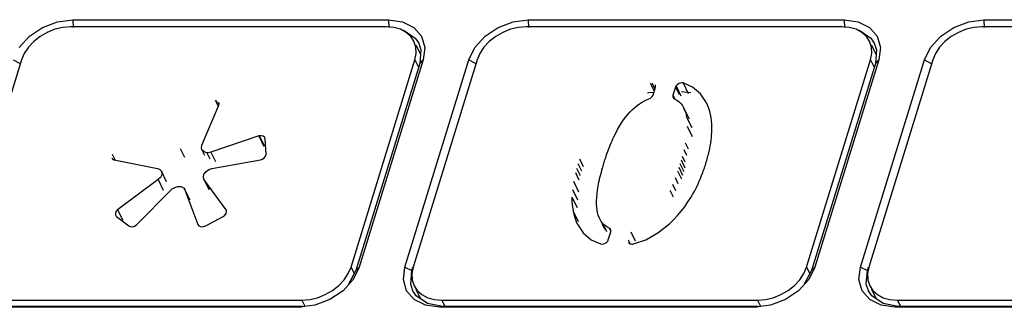
# Model space of a CAD drawing. Units: millimetres. Extents: x 136 to 1051, y 36 to 740.
# Drawn here: x 900 to 935, y 66 to 76 of the extents above; entities that cross this region are included whole.
import ezdxf

# ---------------------------------------------------------------- set-up
doc = ezdxf.new("R2010")
doc.units = ezdxf.units.MM
doc.header["$LTSCALE"] = 69.3
doc.layers.get('0').update_dxf_attribs({"linetype": 'CONTINUOUS'})
doc.layers.add('06___PRT_ALL_SURFS', color=7, linetype='CONTINUOUS')

msp = doc.modelspace()

# ---------------------------------------------------------------- linework, layer by layer
at = {"color": 7, "linetype": 'Continuous'}
for p, q in [((900.9282, 75.9748), (901.4677, 76.0445)), ((901.4677, 76.0445), (912.7046, 76.0445)), ((901.4677, 76.0445), (901.4803, 75.7635)), ((912.7046, 76.0445), (912.7172, 75.7635)), ((917.1389, 75.9748), (917.6784, 76.0445)), ((917.6784, 76.0445), (928.9153, 76.0445)), ((917.6784, 76.0445), (917.691, 75.7635)), ((928.9153, 76.0445), (928.9279, 75.7635)), ((933.3496, 75.9748), (933.889, 76.0445)), ((933.889, 76.0445), (945.126, 76.0445)), ((933.889, 76.0445), (933.9016, 75.7635)), ((912.6272, 75.7938), (901.3902, 75.7938)), ((913.1688, 75.6829), (913.2582, 75.667)), ((929.3795, 75.6829), (929.4689, 75.667)), ((913.2582, 75.667), (913.6575, 75.3918)), ((913.6575, 75.3918), (913.7794, 75.2082)), ((929.4689, 75.667), (929.8681, 75.3918)), ((929.8681, 75.3918), (929.9901, 75.2082)), ((913.6717, 75.1553), (913.841, 74.8104)), ((913.7794, 75.2082), (913.8537, 74.98)), ((913.8537, 74.98), (913.8172, 74.4945)), ((913.9945, 75.0593), (913.9404, 74.6189)), ((915.5615, 74.6189), (915.7796, 75.0594)), ((929.9901, 75.2082), (930.0644, 74.98)), ((930.0644, 74.98), (930.0279, 74.4945)), ((930.2052, 75.0593), (930.1511, 74.6189)), ((931.7721, 74.6189), (931.9903, 75.0594)), ((913.6457, 74.6189), (913.6899, 74.8481)), ((899.6455, 74.6189), (897.3701, 67.2556)), ((899.3508, 74.6189), (899.596, 74.4945)), ((911.3702, 67.2556), (913.6457, 74.6189)), ((913.8172, 74.4945), (911.5418, 67.1313)), ((913.9404, 74.6189), (911.665, 67.2556)), ((913.286, 67.2556), (915.5615, 74.6189)), ((913.6457, 74.6189), (913.7745, 74.3563)), ((913.9404, 74.6189), (913.8172, 74.4945)), ((915.5615, 74.6189), (915.8067, 74.4945)), ((930.0279, 74.4945), (927.7524, 67.1313)), ((930.1511, 74.6189), (927.8756, 67.2556)), ((929.4967, 67.2556), (931.7721, 74.6189)), ((929.8563, 74.6189), (929.9852, 74.3563)), ((930.1511, 74.6189), (930.0279, 74.4945)), ((931.7721, 74.6189), (932.0174, 74.4945)), ((922.0165, 73.7962), (922.1582, 73.5075)), ((922.0721, 73.803), (922.181, 73.5811)), ((922.1152, 73.3683), (922.2025, 73.6508)), ((922.9121, 73.6513), (922.8242, 73.3668)), ((922.9121, 73.6513), (923.043, 73.3846)), ((922.9345, 73.6967), (923.1097, 73.3396)), ((923.1876, 73.7968), (923.3707, 73.4238)), ((921.9681, 73.4448), (921.915, 73.4303)), ((922.1439, 73.4611), (921.9681, 73.4448)), ((922.8242, 73.3668), (922.8903, 73.2319)), ((922.8313, 73.2808), (922.8426, 73.262)), ((922.8426, 73.262), (922.8837, 73.2287)), ((923.4662, 73.4448), (923.1327, 73.4777)), ((924.0139, 73.0961), (923.8086, 73.4067)), ((906.0654, 71.586), (906.6725, 73.011)), ((906.5403, 73.1884), (906.6515, 72.9617)), ((906.5588, 73.1877), (906.6508, 73.0003)), ((923.0466, 73.1241), (923.115, 73.0554)), ((923.2175, 72.8984), (923.239, 72.8512)), ((924.0286, 73.0659), (924.0139, 73.0961)), ((923.239, 72.8512), (923.3992, 72.5248)), ((923.2925, 72.6801), (923.3102, 72.5871)), ((923.3102, 72.5871), (923.4932, 72.2141)), ((923.3292, 72.2639), (923.5122, 71.8909)), ((908.0885, 71.9155), (906.3834, 71.3403)), ((908.0947, 71.9174), (908.0885, 71.9155)), ((908.0885, 71.9155), (908.2715, 71.5425)), ((908.1075, 71.921), (908.0947, 71.9174)), ((908.1075, 71.921), (908.2905, 71.548)), ((908.3126, 71.8176), (908.3041, 71.8472)), ((908.3517, 71.2707), (908.3126, 71.8176)), ((923.2596, 71.6672), (923.365, 71.4523)), ((902.8617, 71.1307), (902.8816, 71.1012)), ((902.8713, 71.2739), (902.976, 71.0605)), ((905.2936, 71.4666), (905.4401, 71.1679)), ((906.2361, 71.3211), (906.345, 71.0992)), ((906.3834, 71.3403), (906.5454, 71.0101)), ((923.1477, 71.1952), (923.2465, 70.9937)), ((923.2099, 71.4385), (923.3121, 71.2302)), ((902.8816, 71.1012), (902.9296, 71.0707)), ((902.9462, 71.0665), (904.4816, 70.7619)), ((906.4215, 70.7583), (908.1486, 71.0631)), ((919.3937, 70.7738), (919.5216, 70.5131)), ((919.4419, 70.9368), (919.5707, 70.6745)), ((919.4945, 71.0998), (919.6255, 70.8329)), ((923.0304, 70.8058), (923.1698, 70.5219)), ((923.0722, 70.9368), (923.211, 70.6539)), ((923.1114, 71.0678), (923.2511, 70.7831)), ((904.5921, 70.706), (904.6224, 70.6634)), ((906.1191, 70.4324), (906.1172, 70.4708)), ((919.3519, 70.6144), (919.48, 70.3533)), ((922.8998, 70.4352), (923.0037, 70.2236)), ((922.9881, 70.6788), (923.1291, 70.3915)), ((904.5094, 70.3645), (903.0664, 69.295)), ((904.5094, 70.3645), (904.6924, 69.9915)), ((906.1485, 70.3613), (906.1341, 70.3852)), ((906.9278, 69.2931), (906.1485, 70.3613)), ((906.1485, 70.3613), (906.3192, 70.0133)), ((919.2866, 70.3083), (919.4697, 69.9354)), ((922.8083, 70.2068), (922.9187, 69.9816)), ((903.7495, 68.7686), (904.9726, 70.0035)), ((905.4535, 70.0173), (905.4597, 70.0035)), ((905.4597, 70.0035), (905.6361, 69.6441)), ((905.4597, 70.0035), (905.9198, 68.7662)), ((919.2297, 69.7444), (919.4127, 69.3715)), ((919.2461, 70.0182), (919.4291, 69.6453)), ((922.7122, 69.9928), (922.8293, 69.7543)), ((919.2464, 69.4033), (919.271, 69.2448)), ((902.997, 69.0885), (903.0115, 69.0674)), ((903.0232, 69.0571), (903.4615, 68.7195)), ((903.0664, 69.295), (903.2494, 68.922)), ((906.1777, 68.7169), (906.8247, 69.0555)), ((906.9278, 69.2931), (906.9343, 69.2799)), ((919.271, 69.2448), (919.454, 68.8719)), ((920.1971, 69.0201), (920.1669, 69.1028)), ((920.2182, 68.9735), (920.1971, 69.0201)), ((919.354, 68.9452), (919.4106, 68.8096)), ((919.4106, 68.8096), (919.4249, 68.7804)), ((919.4248, 68.7803), (919.6302, 68.469)), ((920.3907, 68.7469), (920.3211, 68.8161)), ((920.3211, 68.8161), (920.4651, 68.5226)), ((920.5254, 68.2236), (920.6125, 68.5056)), ((920.5525, 68.6439), (920.6134, 68.5198)), ((921.3224, 68.5072), (921.479, 68.1882)), ((921.2347, 68.2231), (921.3003, 68.0894)), ((921.3073, 68.0841), (921.3651, 68.0709)), ((921.4013, 68.0739), (921.4203, 68.0777)), ((911.5418, 67.1313), (911.2783, 66.6458)), ((911.3702, 67.2556), (911.4837, 67.0243)), ((911.665, 67.2556), (911.5418, 67.1313)), ((913.286, 67.2556), (913.5313, 67.1313)), ((913.4947, 66.6458), (913.5313, 67.1313)), ((913.5313, 67.1313), (913.5706, 67.2587)), ((927.7524, 67.1313), (927.4889, 66.6458)), ((927.5809, 67.2556), (927.6944, 67.0243)), ((927.8756, 67.2556), (927.7524, 67.1313)), ((929.4967, 67.2556), (929.7419, 67.1313)), ((929.7054, 66.6458), (929.7419, 67.1313)), ((929.7419, 67.1313), (929.7813, 67.2587)), ((913.569, 66.4176), (913.4947, 66.6458)), ((929.7797, 66.4176), (929.7054, 66.6458)), ((913.691, 66.234), (913.569, 66.4176)), ((914.0902, 65.9588), (913.691, 66.234)), ((929.9017, 66.234), (929.7797, 66.4176)), ((930.3009, 65.9588), (929.9017, 66.234)), ((898.3886, 66.0806), (909.6255, 66.0806)), ((909.6575, 65.8623), (898.4206, 65.8623)), ((910.0875, 65.8997), (909.5481, 65.8299)), ((909.5481, 65.8299), (909.6575, 65.8623)), ((909.6255, 66.0806), (909.7272, 65.8735)), ((914.0254, 65.8997), (913.6206, 66.1022)), ((914.5218, 65.8299), (914.0254, 65.8997)), ((914.6312, 65.8623), (914.0902, 65.9588)), ((914.5993, 66.0806), (914.7064, 65.8623)), ((925.8682, 65.8623), (914.6312, 65.8623)), ((926.2982, 65.8997), (925.7588, 65.8299)), ((925.7588, 65.8299), (925.8682, 65.8623)), ((925.8362, 66.0806), (925.9379, 65.8735)), ((930.2361, 65.8997), (929.8313, 66.1022)), ((930.7325, 65.8299), (930.2361, 65.8997)), ((930.8419, 65.8623), (930.3009, 65.9588)), ((930.8099, 66.0806), (930.9171, 65.8623)), ((942.0789, 65.8623), (930.8419, 65.8623)), ((909.5481, 65.8299), (898.3111, 65.8299)), ((925.7588, 65.8299), (914.5218, 65.8299)), ((941.9694, 65.8299), (930.7325, 65.8299))]:
    msp.add_line(p, q, dxfattribs=at)
for points in [[(912.7046, 76.0445), (913.201, 75.9747), (913.6058, 75.7722)], [(928.9153, 76.0445), (929.4117, 75.9747), (929.8165, 75.7722)], [(899.5689, 75.0594), (899.9299, 75.4568), (900.3983, 75.7723), (900.9282, 75.9748)], [(901.3902, 75.7938), (901.1137, 75.7713), (900.8339, 75.7044), (900.5615, 75.5958), (900.3069, 75.4497), (900.0801, 75.2716), (899.8897, 75.0685), (899.7429, 74.8481), (899.6455, 74.6189)], [(913.6107, 75.2796), (913.4978, 75.4497), (913.3335, 75.5958), (913.1282, 75.7044), (912.8897, 75.7713), (912.6272, 75.7938)], [(913.6058, 75.7722), (913.8792, 75.4568), (913.9945, 75.0593)], [(915.7796, 75.0594), (916.1406, 75.4568), (916.609, 75.7723), (917.1389, 75.9748)], [(929.8165, 75.7722), (930.0899, 75.4568), (930.2052, 75.0593)], [(931.9903, 75.0594), (932.3513, 75.4568), (932.8197, 75.7723), (933.3496, 75.9748)], [(913.6899, 74.8481), (913.6794, 75.0685), (913.6107, 75.2796)], [(922.2025, 73.6508), (922.2034, 73.7043), (922.1951, 73.7263)], [(922.9345, 73.6967), (922.9254, 73.682), (922.9178, 73.6667), (922.9121, 73.6513)], [(923.1876, 73.7968), (923.1248, 73.7999), (923.051, 73.7805), (922.9822, 73.7436), (922.9345, 73.6967)], [(923.8086, 73.4067), (923.5187, 73.6495), (923.1876, 73.7968)], [(921.6318, 73.0577), (921.7442, 73.127), (921.8576, 73.1845), (921.9697, 73.23)], [(921.9697, 73.23), (922.0318, 73.2634), (922.0848, 73.3139), (922.1152, 73.3683)], [(922.8242, 73.3668), (922.8208, 73.3123), (922.8313, 73.2808)], [(922.8837, 73.2287), (922.9683, 73.1824), (923.0466, 73.1241)], [(906.6725, 73.011), (906.6805, 73.0688), (906.6678, 73.1108)], [(921.3817, 72.8538), (921.463, 72.928), (921.5466, 72.9961), (921.6318, 73.0577)], [(923.115, 73.0554), (923.1622, 72.9938), (923.2036, 72.9255), (923.2175, 72.8984)], [(924.1675, 72.6314), (924.1315, 72.7857), (924.085, 72.9306), (924.0286, 73.0659)], [(920.9282, 72.2662), (920.9978, 72.3782), (921.0707, 72.4862), (921.147, 72.5897)], [(921.147, 72.5897), (921.2222, 72.6828), (921.3005, 72.771), (921.3817, 72.8538)], [(923.239, 72.8512), (923.2689, 72.7683), (923.2925, 72.6801)], [(924.2081, 72.1316), (924.2055, 72.3062), (924.1919, 72.4729), (924.1675, 72.6314)], [(920.7246, 71.8829), (920.789, 72.0142), (920.8568, 72.1421), (920.9282, 72.2662)], [(908.3041, 71.8472), (908.2916, 71.8669), (908.242, 71.9053), (908.176, 71.925), (908.1075, 71.921)], [(920.6284, 71.6687), (920.6592, 71.7396), (920.6913, 71.8111), (920.7246, 71.8829)], [(924.1505, 71.5666), (924.167, 71.6652), (924.1808, 71.7622), (924.1917, 71.8575)], [(924.1917, 71.8575), (924.1999, 71.9504), (924.2053, 72.0418), (924.2081, 72.1316)], [(906.0643, 71.4243), (906.0475, 71.492), (906.0654, 71.586)], [(920.5367, 71.4398), (920.5661, 71.5158), (920.5966, 71.5921), (920.6284, 71.6687)], [(924.085, 71.2597), (924.1096, 71.3636), (924.1315, 71.4659), (924.1505, 71.5666)], [(906.2361, 71.3211), (906.1409, 71.3485), (906.0735, 71.4079), (906.0643, 71.4243)], [(906.3834, 71.3403), (906.3339, 71.3271), (906.2833, 71.3206), (906.2361, 71.3211)], [(908.1486, 71.0631), (908.2171, 71.0886), (908.2825, 71.1367), (908.3315, 71.1966), (908.3517, 71.255)], [(908.3517, 71.255), (908.3518, 71.2603), (908.3519, 71.2656), (908.3517, 71.2707)], [(920.4058, 71.0681), (920.4197, 71.1104), (920.434, 71.1529), (920.4486, 71.1957)], [(920.4486, 71.1957), (920.4768, 71.2765), (920.5061, 71.3579), (920.5367, 71.4398)], [(924.0432, 71.1004), (924.0579, 71.1539), (924.0718, 71.207), (924.085, 71.2597)], [(902.9296, 71.0707), (902.9351, 71.0691), (902.9406, 71.0677), (902.9462, 71.0665)], [(920.2887, 70.6782), (920.3004, 70.7209), (920.3124, 70.7633), (920.3247, 70.8056)], [(920.3247, 70.8056), (920.3376, 70.8492), (920.3508, 70.8929), (920.3643, 70.9368)], [(920.3643, 70.9368), (920.378, 70.9807), (920.3918, 71.0245), (920.4058, 71.0681)], [(923.8856, 70.6145), (923.905, 70.6672), (923.9239, 70.7203), (923.9423, 70.7738)], [(923.9423, 70.7738), (923.9605, 70.8285), (923.9781, 70.8828), (923.9951, 70.9368)], [(923.9951, 70.9368), (924.0116, 70.991), (924.0276, 71.0456), (924.0432, 71.1004)], [(904.4816, 70.7619), (904.5231, 70.7499), (904.5611, 70.7307), (904.5921, 70.706)], [(904.6224, 70.6634), (904.6342, 70.6315), (904.6344, 70.5398), (904.5895, 70.4454), (904.5094, 70.3645)], [(906.1172, 70.4708), (906.1445, 70.5646), (906.2115, 70.6527), (906.3098, 70.7206), (906.4215, 70.7583)], [(906.1341, 70.3852), (906.1297, 70.3949), (906.1191, 70.4324)], [(920.1762, 70.2052), (920.1916, 70.2812), (920.2082, 70.3575), (920.2259, 70.4341)], [(920.2259, 70.4341), (920.2459, 70.5157), (920.2668, 70.5971), (920.2887, 70.6782)], [(923.7617, 70.3084), (923.8048, 70.4089), (923.8461, 70.5109), (923.8856, 70.6145)], [(904.9726, 70.0035), (905.0104, 70.0368), (905.0546, 70.0667), (905.101, 70.0904)], [(905.101, 70.0904), (905.2129, 70.1206), (905.3214, 70.1158), (905.408, 70.0741), (905.4535, 70.0173)], [(920.1399, 69.9909), (920.151, 70.0628), (920.1631, 70.1342), (920.1762, 70.2052)], [(923.6233, 70.0183), (923.6712, 70.1133), (923.7173, 70.21), (923.7617, 70.3084)], [(919.2297, 69.7444), (919.2325, 69.5699), (919.2464, 69.4033)], [(920.1067, 69.6079), (920.112, 69.732), (920.1232, 69.8597), (920.1399, 69.9909)], [(923.121, 69.2449), (923.2432, 69.4033), (923.3598, 69.57), (923.4705, 69.7445)], [(923.4705, 69.7445), (923.5231, 69.834), (923.574, 69.9252), (923.6233, 70.0183)], [(920.1255, 69.284), (920.1131, 69.3876), (920.107, 69.4957), (920.1067, 69.6079)], [(903.0664, 69.295), (903.0189, 69.2435), (902.9912, 69.179), (902.9881, 69.1155), (902.997, 69.0885)], [(903.0115, 69.0674), (903.0151, 69.0638), (903.019, 69.0604), (903.0232, 69.0571)], [(906.8247, 69.0555), (906.8821, 69.1001), (906.9248, 69.1617), (906.9445, 69.2267), (906.9356, 69.2805)], [(906.9356, 69.2805), (906.9332, 69.2848), (906.9306, 69.289), (906.9278, 69.2931)], [(919.271, 69.2448), (919.3072, 69.0903), (919.354, 68.9452)], [(920.1669, 69.1028), (920.1431, 69.1909), (920.1255, 69.284)], [(922.7132, 68.8093), (922.8533, 68.945), (922.9895, 69.0903), (923.121, 69.2449)], [(903.4615, 68.7195), (903.5429, 68.6899), (903.6432, 68.7028), (903.7356, 68.7555)], [(903.7356, 68.7555), (903.7404, 68.7597), (903.745, 68.7641), (903.7495, 68.7686)], [(905.9198, 68.7662), (905.9545, 68.7245), (906.016, 68.6981), (906.0893, 68.6918), (906.1589, 68.708)], [(906.1589, 68.708), (906.1653, 68.7108), (906.1716, 68.7138), (906.1777, 68.7169)], [(920.3211, 68.8161), (920.2739, 68.8778), (920.2324, 68.9458), (920.2182, 68.9735)], [(920.5525, 68.6439), (920.4685, 68.6894), (920.3907, 68.7469)], [(921.4203, 68.0777), (921.8545, 68.2287), (922.2873, 68.4719), (922.7132, 68.8093)], [(919.6302, 68.469), (919.9193, 68.2259), (920.2495, 68.0782)], [(920.6054, 68.5915), (920.5939, 68.6105), (920.5525, 68.6439)], [(920.6125, 68.5056), (920.6158, 68.56), (920.6054, 68.5915)], [(920.2495, 68.0782), (920.3122, 68.0749), (920.3858, 68.0941), (920.4548, 68.1309), (920.5028, 68.1777)], [(920.5028, 68.1777), (920.5122, 68.1932), (920.5198, 68.2085), (920.5254, 68.2236)], [(921.2421, 68.1476), (921.2605, 68.1198), (921.3073, 68.0841)], [(921.3651, 68.0709), (921.3828, 68.0716), (921.4013, 68.0739)], [(909.6255, 66.0806), (909.9021, 66.1032), (910.1819, 66.17), (910.4543, 66.2786), (910.7088, 66.4247), (910.9357, 66.6028), (911.1261, 66.8059), (911.2729, 67.0263), (911.3702, 67.2556)], [(911.665, 67.2556), (911.4468, 66.8151), (911.0859, 66.4176)], [(913.6206, 66.1022), (913.3472, 66.4177), (913.2319, 66.8151), (913.286, 67.2556)], [(927.8756, 67.2556), (927.6575, 66.8151), (927.2965, 66.4176)], [(929.8313, 66.1022), (929.5579, 66.4177), (929.4426, 66.8151), (929.4967, 67.2556)], [(911.0859, 66.4176), (910.6175, 66.1022), (910.0875, 65.8997)], [(927.2965, 66.4176), (926.8281, 66.1022), (926.2982, 65.8997)]]:
    msp.add_lwpolyline(points, dxfattribs=at)
at = {"layer": '06___PRT_ALL_SURFS', "color": 7, "linetype": 'Continuous'}
for p, q in [((928.8378, 75.7938), (917.6009, 75.7938)), ((945.0485, 75.7938), (933.8116, 75.7938)), ((929.8824, 75.1553), (930.0516, 74.8104)), ((929.8563, 74.6189), (929.9006, 74.8481)), ((915.8562, 74.6189), (913.5808, 67.2556)), ((927.5809, 67.2556), (929.8563, 74.6189)), ((932.0669, 74.6189), (929.7915, 67.2556)), ((923.3586, 72.6108), (923.2175, 72.8984)), ((906.0642, 71.4242), (906.1593, 71.2303)), ((904.8054, 70.2905), (904.6224, 70.6634)), ((906.1341, 70.3852), (906.3171, 70.0123)), ((905.6368, 69.6445), (905.4537, 70.0174)), ((920.3004, 68.806), (920.4012, 68.6006)), ((913.6768, 66.4705), (913.8449, 66.1279)), ((929.8874, 66.4705), (930.0556, 66.1279)), ((914.5993, 66.0806), (925.8362, 66.0806)), ((930.8099, 66.0806), (942.0469, 66.0806))]:
    msp.add_line(p, q, dxfattribs=at)
for points in [[(917.6009, 75.7938), (917.3244, 75.7713), (917.0445, 75.7044), (916.7721, 75.5958), (916.5176, 75.4497), (916.2908, 75.2716), (916.1003, 75.0685), (915.9536, 74.8481), (915.8562, 74.6189)], [(929.8214, 75.2796), (929.7084, 75.4497), (929.5442, 75.5958), (929.3389, 75.7044), (929.1004, 75.7713), (928.8378, 75.7938)], [(933.8116, 75.7938), (933.5351, 75.7713), (933.2552, 75.7044), (932.9828, 75.5958), (932.7283, 75.4497), (932.5014, 75.2716), (932.311, 75.0685), (932.1643, 74.8481), (932.0669, 74.6189)], [(929.9006, 74.8481), (929.8901, 75.0685), (929.8214, 75.2796)], [(913.5808, 67.2556), (913.5365, 67.0263), (913.547, 66.8059), (913.6158, 66.5948)], [(925.8362, 66.0806), (926.1127, 66.1032), (926.3926, 66.17), (926.665, 66.2786), (926.9195, 66.4247), (927.1463, 66.6028), (927.3368, 66.8059), (927.4835, 67.0263), (927.5809, 67.2556)], [(929.7915, 67.2556), (929.7472, 67.0263), (929.7577, 66.8059), (929.8264, 66.5948)], [(913.6158, 66.5948), (913.7287, 66.4247), (913.8929, 66.2786), (914.0982, 66.17)], [(929.8264, 66.5948), (929.9394, 66.4247), (930.1036, 66.2786), (930.3089, 66.17)], [(914.0982, 66.17), (914.3367, 66.1032), (914.5993, 66.0806)], [(930.3089, 66.17), (930.5474, 66.1032), (930.8099, 66.0806)]]:
    msp.add_lwpolyline(points, dxfattribs=at)

doc.saveas('drawing.dxf')
